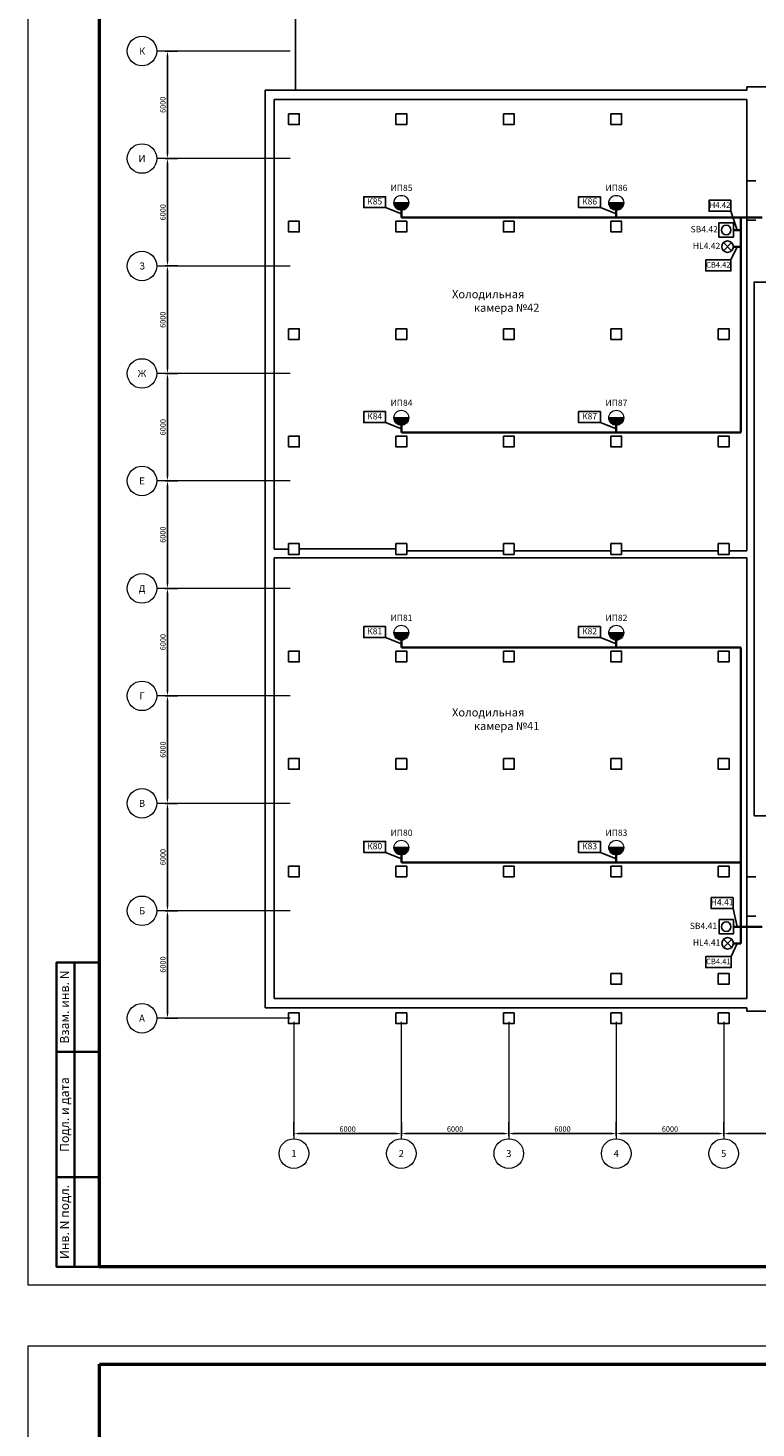
# Model space of a CAD drawing. Units: inches. Extents: x 1684149 to 3371658, y -144509 to 1031439.
# Drawn here: x 2997273 to 3037926, y 288134 to 366296 of the extents above; entities that cross this region are included whole.
import ezdxf
from ezdxf.enums import TextEntityAlignment as Align

# ---------------------------------------------------------------- set-up
doc = ezdxf.new("R2010")
doc.units = ezdxf.units.IN
doc.header["$MEASUREMENT"] = 0
doc.layers.get('Defpoints').update_dxf_attribs({"lineweight": 20})
for name, color, linetype, lineweight in [('_ГА Кабель газовый анализ', 5, 'Continuous', 35), ('PBD_R_text', 7, 'Continuous', 20), ('Размеры', 252, 'Continuous', 5)]:
    doc.layers.add(name, color=color, linetype=linetype, lineweight=lineweight)
doc.styles.add('Arial Narrow', font='ARIALN.TTF')
doc.styles.add('ISO', font='isocpeui.ttf', dxfattribs={"height": 270})
doc.styles.get("Standard").update_dxf_attribs({"font": 'arial.ttf'})
doc.styles.add('Tahoma', font='tahoma.ttf')
doc.styles.add('СПДС', font='isocpeur.ttf', dxfattribs={"width": 0.9})
doc.linetypes.add('ZIGZAG', pattern='A,0.0001,-0.2,[131,ltypeshp.shx,S=0.2,R=0,X=-0.2,Y=0],-0.4,[131,ltypeshp.shx,S=0.2,R=180,X=0.2,Y=0],-0.2', length=0.8001)
doc.dimstyles.new('ISO-25', dxfattribs={"dimtxt": 2.5, "dimasz": 2.5, "dimexe": 1.25, "dimexo": 0.625, "dimtad": 1, "dimtxsty": 'Standard', "dimcen": 2.5, "dimadec": 0, "dimazin": 0, "dimtfac": 1, "dimtmove": 0, "dimatfit": 3, "dimfxl": 1, "dimarcsym": 0})

# ---------------------------------------------------------------- blocks, each defined once
blk = doc.blocks.new('*U13145')
blk.add_line((0, 56.56), (0, 6.35))
blk.add_circle((0, 0), 6.35)
at = {"style": 'Tahoma', "flags": 8}
blk.add_attdef('DETAIL#', text='', height=3, dxfattribs=at).set_placement((0, 0), align=Align.MIDDLE_CENTER)
blk = doc.blocks.new('*U13139')
blk.add_line((0, 56.56), (0, 6.35))
blk.add_circle((0, 0), 6.35)
at = {"style": 'Tahoma', "flags": 8}
blk.add_attdef('DETAIL#', text='', height=3, dxfattribs=at).set_placement((0, 0), align=Align.MIDDLE_CENTER)
blk = doc.blocks.new('*U13140')
blk.add_line((0, 56.56), (0, 6.35))
blk.add_circle((0, 0), 6.35)
at = {"style": 'Tahoma', "flags": 8}
blk.add_attdef('DETAIL#', text='', height=3, dxfattribs=at).set_placement((0, 0), align=Align.MIDDLE_CENTER)
blk = doc.blocks.new('*D13274')
at = {"layer": 'Defpoints', "color": 0, "transparency": 16777216}
for p in [(3018121, 305277), (3024121, 305277), (3024121, 304570)]:
    blk.add_point(p, dxfattribs=at)
at = {"layer": 'Размеры', "lineweight": -2, "transparency": 16777216}
for p, q in [((3018121, 305215), (3018121, 304445)), ((3024121, 305215), (3024121, 304445)), ((3018371, 304570), (3023871, 304570))]:
    blk.add_line(p, q, dxfattribs=at)
at = {"layer": 'Размеры', "transparency": 16777216}
for points in [[(3018371, 304612), (3018371, 304528), (3018121, 304570)], [(3023871, 304612), (3023871, 304528), (3024121, 304570)]]:
    blk.add_solid(points, dxfattribs=at)
at = {"layer": 'Размеры', "transparency": 16777216, "insert": (3021121, 304786), "char_height": 300, "attachment_point": 5, "style": 'Arial Narrow'}
blk.add_mtext('6000', dxfattribs=at)
blk = doc.blocks.new('*D13275')
at = {"layer": 'Defpoints', "color": 0, "transparency": 16777216}
for p in [(3024121, 305277), (3030121, 305277), (3030121, 304570)]:
    blk.add_point(p, dxfattribs=at)
at = {"layer": 'Размеры', "lineweight": -2, "transparency": 16777216}
for p, q in [((3024121, 305215), (3024121, 304445)), ((3030121, 305215), (3030121, 304445)), ((3024371, 304570), (3029871, 304570))]:
    blk.add_line(p, q, dxfattribs=at)
at = {"layer": 'Размеры', "transparency": 16777216}
for points in [[(3024371, 304612), (3024371, 304528), (3024121, 304570)], [(3029871, 304612), (3029871, 304528), (3030121, 304570)]]:
    blk.add_solid(points, dxfattribs=at)
at = {"layer": 'Размеры', "transparency": 16777216, "insert": (3027121, 304786), "char_height": 300, "attachment_point": 5, "style": 'Arial Narrow'}
blk.add_mtext('6000', dxfattribs=at)
blk = doc.blocks.new('*U13141')
blk.add_line((63.7, 0), (6.35, 0))
blk.add_circle((0, 0), 6.35)
at = {"style": 'Tahoma', "flags": 8}
blk.add_attdef('DETAIL#', text='', height=3, dxfattribs=at).set_placement((0, 0), align=Align.MIDDLE_CENTER)
blk = doc.blocks.new('*D13276')
at = {"layer": 'Defpoints', "color": 0, "transparency": 16777216}
for p in [(3005708, 317009), (3005061, 311009), (3005708, 311009)]:
    blk.add_point(p, dxfattribs=at)
at = {"layer": 'Размеры', "lineweight": -2, "transparency": 16777216}
for p, q in [((3005645, 317009), (3004936, 317009)), ((3005061, 316759), (3005061, 311259)), ((3005645, 311009), (3004936, 311009))]:
    blk.add_line(p, q, dxfattribs=at)
at = {"layer": 'Размеры', "transparency": 16777216}
for points in [[(3005020, 316759), (3005103, 316759), (3005061, 317009)], [(3005020, 311259), (3005103, 311259), (3005061, 311009)]]:
    blk.add_solid(points, dxfattribs=at)
at = {"layer": 'Размеры', "transparency": 16777216, "insert": (3004846, 314009), "char_height": 300, "attachment_point": 5, "rotation": 90, "style": 'Arial Narrow'}
blk.add_mtext('6000', dxfattribs=at)
blk = doc.blocks.new('*U13142')
blk.add_line((63.7, 0), (6.35, 0))
blk.add_circle((0, 0), 6.35)
at = {"style": 'Tahoma', "flags": 8}
blk.add_attdef('DETAIL#', text='', height=3, dxfattribs=at).set_placement((0, 0), align=Align.MIDDLE_CENTER)
blk = doc.blocks.new('*D13277')
at = {"layer": 'Defpoints', "color": 0, "transparency": 16777216}
for p in [(3005708, 323009), (3005061, 317009), (3005708, 317009)]:
    blk.add_point(p, dxfattribs=at)
at = {"layer": 'Размеры', "lineweight": -2, "transparency": 16777216}
for p, q in [((3005645, 323009), (3004936, 323009)), ((3005061, 322759), (3005061, 317259)), ((3005645, 317009), (3004936, 317009))]:
    blk.add_line(p, q, dxfattribs=at)
at = {"layer": 'Размеры', "transparency": 16777216}
for points in [[(3005020, 322759), (3005103, 322759), (3005061, 323009)], [(3005020, 317259), (3005103, 317259), (3005061, 317009)]]:
    blk.add_solid(points, dxfattribs=at)
at = {"layer": 'Размеры', "transparency": 16777216, "insert": (3004846, 320009), "char_height": 300, "attachment_point": 5, "rotation": 90, "style": 'Arial Narrow'}
blk.add_mtext('6000', dxfattribs=at)
blk = doc.blocks.new('*U13143')
blk.add_line((0, 56.56), (0, 6.35))
blk.add_circle((0, 0), 6.35)
at = {"style": 'Tahoma', "flags": 8}
blk.add_attdef('DETAIL#', text='', height=3, dxfattribs=at).set_placement((0, 0), align=Align.MIDDLE_CENTER)
blk = doc.blocks.new('*U13144')
blk.add_line((0, 56.56), (0, 6.35))
blk.add_circle((0, 0), 6.35)
at = {"style": 'Tahoma', "flags": 8}
blk.add_attdef('DETAIL#', text='', height=3, dxfattribs=at).set_placement((0, 0), align=Align.MIDDLE_CENTER)
blk = doc.blocks.new('*D13278')
at = {"layer": 'Defpoints', "color": 0, "transparency": 16777216}
for p in [(3030121, 305277), (3036121, 305277), (3036121, 304570)]:
    blk.add_point(p, dxfattribs=at)
at = {"layer": 'Размеры', "lineweight": -2, "transparency": 16777216}
for p, q in [((3030121, 305215), (3030121, 304445)), ((3036121, 305215), (3036121, 304445)), ((3030371, 304570), (3035871, 304570))]:
    blk.add_line(p, q, dxfattribs=at)
at = {"layer": 'Размеры', "transparency": 16777216}
for points in [[(3030371, 304612), (3030371, 304528), (3030121, 304570)], [(3035871, 304612), (3035871, 304528), (3036121, 304570)]]:
    blk.add_solid(points, dxfattribs=at)
at = {"layer": 'Размеры', "transparency": 16777216, "insert": (3033121, 304786), "char_height": 300, "attachment_point": 5, "style": 'Arial Narrow'}
blk.add_mtext('6000', dxfattribs=at)
blk = doc.blocks.new('*D13279')
at = {"layer": 'Defpoints', "color": 0, "transparency": 16777216}
for p in [(3036121, 305277), (3042121, 305277), (3042121, 304570)]:
    blk.add_point(p, dxfattribs=at)
at = {"layer": 'Размеры', "lineweight": -2, "transparency": 16777216}
for p, q in [((3036121, 305215), (3036121, 304445)), ((3042121, 305215), (3042121, 304445)), ((3036371, 304570), (3041871, 304570))]:
    blk.add_line(p, q, dxfattribs=at)
at = {"layer": 'Размеры', "transparency": 16777216}
for points in [[(3036371, 304612), (3036371, 304528), (3036121, 304570)], [(3041871, 304612), (3041871, 304528), (3042121, 304570)]]:
    blk.add_solid(points, dxfattribs=at)
at = {"layer": 'Размеры', "transparency": 16777216, "insert": (3039121, 304786), "char_height": 300, "attachment_point": 5, "style": 'Arial Narrow'}
blk.add_mtext('6000', dxfattribs=at)
blk = doc.blocks.new('*D13288')
at = {"layer": 'Defpoints', "color": 0, "transparency": 16777216}
for p in [(3012121, 305277), (3018121, 305277), (3018121, 304570)]:
    blk.add_point(p, dxfattribs=at)
at = {"layer": 'Размеры', "lineweight": -2, "transparency": 16777216}
for p, q in [((3012121, 305215), (3012121, 304445)), ((3018121, 305215), (3018121, 304445)), ((3012371, 304570), (3017871, 304570))]:
    blk.add_line(p, q, dxfattribs=at)
at = {"layer": 'Размеры', "transparency": 16777216}
for points in [[(3012371, 304612), (3012371, 304528), (3012121, 304570)], [(3017871, 304612), (3017871, 304528), (3018121, 304570)]]:
    blk.add_solid(points, dxfattribs=at)
at = {"layer": 'Размеры', "transparency": 16777216, "insert": (3015121, 304786), "char_height": 300, "attachment_point": 5, "style": 'Arial Narrow'}
blk.add_mtext('6000', dxfattribs=at)
blk = doc.blocks.new('*U13138')
blk.add_line((63.7, 0), (6.35, 0))
blk.add_circle((0, 0), 6.35)
at = {"style": 'Tahoma', "flags": 8}
blk.add_attdef('DETAIL#', text='', height=3, dxfattribs=at).set_placement((0, 0), align=Align.MIDDLE_CENTER)
blk = doc.blocks.new('*D13289')
at = {"layer": 'Defpoints', "color": 0, "transparency": 16777216}
for p in [(3005708, 329009), (3005061, 323009), (3005708, 323009)]:
    blk.add_point(p, dxfattribs=at)
at = {"layer": 'Размеры', "lineweight": -2, "transparency": 16777216}
for p, q in [((3005645, 329009), (3004936, 329009)), ((3005061, 328759), (3005061, 323259)), ((3005645, 323009), (3004936, 323009))]:
    blk.add_line(p, q, dxfattribs=at)
at = {"layer": 'Размеры', "transparency": 16777216}
for points in [[(3005020, 328759), (3005103, 328759), (3005061, 329009)], [(3005020, 323259), (3005103, 323259), (3005061, 323009)]]:
    blk.add_solid(points, dxfattribs=at)
at = {"layer": 'Размеры', "transparency": 16777216, "insert": (3004846, 326009), "char_height": 300, "attachment_point": 5, "rotation": 90, "style": 'Arial Narrow'}
blk.add_mtext('6000', dxfattribs=at)
blk = doc.blocks.new('*U13124')
blk.add_line((63.7, 0), (6.35, 0))
blk.add_circle((0, 0), 6.35)
at = {"style": 'Tahoma', "flags": 8}
blk.add_attdef('DETAIL#', text='', height=3, dxfattribs=at).set_placement((0, 0), align=Align.MIDDLE_CENTER)
blk = doc.blocks.new('*D13290')
at = {"layer": 'Defpoints', "color": 0, "transparency": 16777216}
for p in [(3005708, 335009), (3005061, 329009), (3005708, 329009)]:
    blk.add_point(p, dxfattribs=at)
at = {"layer": 'Размеры', "lineweight": -2, "transparency": 16777216}
for p, q in [((3005645, 335009), (3004936, 335009)), ((3005061, 334759), (3005061, 329259)), ((3005645, 329009), (3004936, 329009))]:
    blk.add_line(p, q, dxfattribs=at)
at = {"layer": 'Размеры', "transparency": 16777216}
for points in [[(3005020, 334759), (3005103, 334759), (3005061, 335009)], [(3005020, 329259), (3005103, 329259), (3005061, 329009)]]:
    blk.add_solid(points, dxfattribs=at)
at = {"layer": 'Размеры', "transparency": 16777216, "insert": (3004846, 332009), "char_height": 300, "attachment_point": 5, "rotation": 90, "style": 'Arial Narrow'}
blk.add_mtext('6000', dxfattribs=at)
blk = doc.blocks.new('*U13125')
blk.add_line((63.7, 0), (6.35, 0))
blk.add_circle((0, 0), 6.35)
at = {"style": 'Tahoma', "flags": 8}
blk.add_attdef('DETAIL#', text='', height=3, dxfattribs=at).set_placement((0, 0), align=Align.MIDDLE_CENTER)
blk = doc.blocks.new('*D13291')
at = {"layer": 'Defpoints', "color": 0, "transparency": 16777216}
for p in [(3005708, 341009), (3005061, 335009), (3005708, 335009)]:
    blk.add_point(p, dxfattribs=at)
at = {"layer": 'Размеры', "lineweight": -2, "transparency": 16777216}
for p, q in [((3005645, 341009), (3004936, 341009)), ((3005061, 340759), (3005061, 335259)), ((3005645, 335009), (3004936, 335009))]:
    blk.add_line(p, q, dxfattribs=at)
at = {"layer": 'Размеры', "transparency": 16777216}
for points in [[(3005020, 340759), (3005103, 340759), (3005061, 341009)], [(3005020, 335259), (3005103, 335259), (3005061, 335009)]]:
    blk.add_solid(points, dxfattribs=at)
at = {"layer": 'Размеры', "transparency": 16777216, "insert": (3004846, 338009), "char_height": 300, "attachment_point": 5, "rotation": 90, "style": 'Arial Narrow'}
blk.add_mtext('6000', dxfattribs=at)
blk = doc.blocks.new('*U13126')
blk.add_line((63.7, 0), (6.35, 0))
blk.add_circle((0, 0), 6.35)
at = {"style": 'Tahoma', "flags": 8}
blk.add_attdef('DETAIL#', text='', height=3, dxfattribs=at).set_placement((0, 0), align=Align.MIDDLE_CENTER)
blk = doc.blocks.new('*D13292')
at = {"layer": 'Defpoints', "color": 0, "transparency": 16777216}
for p in [(3005708, 347009), (3005061, 341009), (3005708, 341009)]:
    blk.add_point(p, dxfattribs=at)
at = {"layer": 'Размеры', "lineweight": -2, "transparency": 16777216}
for p, q in [((3005645, 347009), (3004936, 347009)), ((3005061, 346759), (3005061, 341259)), ((3005645, 341009), (3004936, 341009))]:
    blk.add_line(p, q, dxfattribs=at)
at = {"layer": 'Размеры', "transparency": 16777216}
for points in [[(3005020, 346759), (3005103, 346759), (3005061, 347009)], [(3005020, 341259), (3005103, 341259), (3005061, 341009)]]:
    blk.add_solid(points, dxfattribs=at)
at = {"layer": 'Размеры', "transparency": 16777216, "insert": (3004846, 344009), "char_height": 300, "attachment_point": 5, "rotation": 90, "style": 'Arial Narrow'}
blk.add_mtext('6000', dxfattribs=at)
blk = doc.blocks.new('*U13127')
blk.add_line((63.7, 0), (6.35, 0))
blk.add_circle((0, 0), 6.35)
at = {"style": 'Tahoma', "flags": 8}
blk.add_attdef('DETAIL#', text='', height=3, dxfattribs=at).set_placement((0, 0), align=Align.MIDDLE_CENTER)
blk = doc.blocks.new('*D13293')
at = {"layer": 'Defpoints', "color": 0, "transparency": 16777216}
for p in [(3005708, 353009), (3005061, 347009), (3005708, 347009)]:
    blk.add_point(p, dxfattribs=at)
at = {"layer": 'Размеры', "lineweight": -2, "transparency": 16777216}
for p, q in [((3005645, 353009), (3004936, 353009)), ((3005061, 352759), (3005061, 347259)), ((3005645, 347009), (3004936, 347009))]:
    blk.add_line(p, q, dxfattribs=at)
at = {"layer": 'Размеры', "transparency": 16777216}
for points in [[(3005020, 352759), (3005103, 352759), (3005061, 353009)], [(3005020, 347259), (3005103, 347259), (3005061, 347009)]]:
    blk.add_solid(points, dxfattribs=at)
at = {"layer": 'Размеры', "transparency": 16777216, "insert": (3004846, 350009), "char_height": 300, "attachment_point": 5, "rotation": 90, "style": 'Arial Narrow'}
blk.add_mtext('6000', dxfattribs=at)
blk = doc.blocks.new('*U13128')
blk.add_line((63.7, 0), (6.35, 0))
blk.add_circle((0, 0), 6.35)
at = {"style": 'Tahoma', "flags": 8}
blk.add_attdef('DETAIL#', text='', height=3, dxfattribs=at).set_placement((0, 0), align=Align.MIDDLE_CENTER)
blk = doc.blocks.new('*D13294')
at = {"layer": 'Defpoints', "color": 0, "transparency": 16777216}
for p in [(3005708, 359009), (3005061, 353009), (3005708, 353009)]:
    blk.add_point(p, dxfattribs=at)
at = {"layer": 'Размеры', "lineweight": -2, "transparency": 16777216}
for p, q in [((3005645, 359009), (3004936, 359009)), ((3005061, 358759), (3005061, 353259)), ((3005645, 353009), (3004936, 353009))]:
    blk.add_line(p, q, dxfattribs=at)
at = {"layer": 'Размеры', "transparency": 16777216}
for points in [[(3005020, 358759), (3005103, 358759), (3005061, 359009)], [(3005020, 353259), (3005103, 353259), (3005061, 353009)]]:
    blk.add_solid(points, dxfattribs=at)
at = {"layer": 'Размеры', "transparency": 16777216, "insert": (3004846, 356009), "char_height": 300, "attachment_point": 5, "rotation": 90, "style": 'Arial Narrow'}
blk.add_mtext('6000', dxfattribs=at)
blk = doc.blocks.new('*U13122')
blk.add_line((63.7, 0), (6.35, 0))
blk.add_circle((0, 0), 6.35)
at = {"style": 'Tahoma', "flags": 8}
blk.add_attdef('DETAIL#', text='', height=3, dxfattribs=at).set_placement((0, 0), align=Align.MIDDLE_CENTER)
blk = doc.blocks.new('*D13295')
at = {"layer": 'Defpoints', "color": 0, "transparency": 16777216}
for p in [(3005708, 365009), (3005061, 359009), (3005708, 359009)]:
    blk.add_point(p, dxfattribs=at)
at = {"layer": 'Размеры', "lineweight": -2, "transparency": 16777216}
for p, q in [((3005645, 365009), (3004936, 365009)), ((3005061, 364759), (3005061, 359259)), ((3005645, 359009), (3004936, 359009))]:
    blk.add_line(p, q, dxfattribs=at)
at = {"layer": 'Размеры', "transparency": 16777216}
for points in [[(3005020, 364759), (3005103, 364759), (3005061, 365009)], [(3005020, 359259), (3005103, 359259), (3005061, 359009)]]:
    blk.add_solid(points, dxfattribs=at)
at = {"layer": 'Размеры', "transparency": 16777216, "insert": (3004846, 362009), "char_height": 300, "attachment_point": 5, "rotation": 90, "style": 'Arial Narrow'}
blk.add_mtext('6000', dxfattribs=at)
blk = doc.blocks.new('*U13123')
blk.add_line((63.7, 0), (6.35, 0))
blk.add_circle((0, 0), 6.35)
at = {"style": 'Tahoma', "flags": 8}
blk.add_attdef('DETAIL#', text='', height=3, dxfattribs=at).set_placement((0, 0), align=Align.MIDDLE_CENTER)

msp = doc.modelspace()

# ---------------------------------------------------------------- hatches: boundary and pattern name
h = msp.add_hatch(color=256)
h.dxf.hatch_style = 1
h.paths.add_polyline_path([(3017703.475, 356534.342), (3018538.396, 356534.342, -1)])
h = msp.add_hatch(color=256)
h.dxf.hatch_style = 1
h.paths.add_polyline_path([(3029703.475, 356534.342), (3030538.396, 356534.342, -1)])
h = msp.add_hatch(color=256)
h.dxf.hatch_style = 1
h.paths.add_polyline_path([(3017703.47, 344534.342), (3018538.391, 344534.342, -1)])
h = msp.add_hatch(color=256)
h.dxf.hatch_style = 1
h.paths.add_polyline_path([(3029703.47, 344534.342), (3030538.391, 344534.342, -1)])
h = msp.add_hatch(color=256)
h.dxf.hatch_style = 1
h.paths.add_polyline_path([(3017703.475, 332534.342), (3018538.396, 332534.342, -1)])
h = msp.add_hatch(color=256)
h.dxf.hatch_style = 1
h.paths.add_polyline_path([(3029703.475, 332534.342), (3030538.396, 332534.342, -1)])
h = msp.add_hatch(color=256)
h.dxf.hatch_style = 1
h.paths.add_polyline_path([(3017703.47, 320534.342), (3018538.391, 320534.342, -1)])
h = msp.add_hatch(color=256)
h.dxf.hatch_style = 1
h.paths.add_polyline_path([(3029703.47, 320534.342), (3030538.391, 320534.342, -1)])

# ---------------------------------------------------------------- linework, layer by layer
for p, q in [((3018120.935, 355914.122), (3017242.018, 356265.719)), ((3030120.935, 355914.122), (3029242.018, 356265.719)), ((3036528.541, 356065.776), (3036868.883, 355017.313)), ((3035859.098, 354616.914), (3035859.098, 355417.711)), ((3035859.098, 355417.711), (3036659.895, 355417.711)), ((3036659.895, 355417.711), (3036659.895, 354616.914)), ((3036659.895, 354616.914), (3035859.098, 354616.914)), ((3036566.288, 353860.407), (3036113.289, 354313.406)), ((3036566.288, 354313.406), (3036113.289, 353860.407)), ((3036869.095, 354086.907), (3036528.753, 353344.999)), ((3018120.931, 343914.122), (3017242.013, 344265.719)), ((3030120.931, 343914.122), (3029242.013, 344265.719)), ((3018120.935, 331914.122), (3017242.018, 332265.719)), ((3030120.935, 331914.122), (3029242.018, 332265.719)), ((3018120.931, 319914.122), (3017242.013, 320265.719)), ((3030120.931, 319914.122), (3029242.013, 320265.719)), ((3036872.466, 316123.069), (3036643.521, 317134.664)), ((3036663.478, 316523.467), (3035862.681, 316523.467)), ((3035862.681, 316523.467), (3035862.681, 315722.67)), ((3036663.478, 315722.67), (3036663.478, 316523.467)), ((3035862.681, 315722.67), (3036663.478, 315722.67)), ((3036569.871, 314966.163), (3036116.872, 315419.163)), ((3036569.871, 315419.163), (3036116.872, 314966.163)), ((3036872.678, 315192.663), (3036532.336, 314450.755))]:
    msp.add_line(p, q)
at = {"lineweight": 0}
for points in [[(2997272.996, 296132.05), (3116072.996, 296132.05), (3116072.996, 380132.05), (2997272.996, 380132.05)], [(2997272.996, 208700.607), (3116072.996, 208700.607), (3116072.996, 292700.607), (2997272.996, 292700.607)]]:
    msp.add_lwpolyline(points, close=True, dxfattribs=at)
at = {"color": 0, "linetype": 'Continuous', "lineweight": 50}
for points in [[(3001272.996, 379132.05), (3115072.996, 379132.05), (3115072.996, 297132.05), (3001272.996, 297132.05)], [(3001272.996, 291700.607), (3115072.996, 291700.607), (3115072.996, 209700.607), (3001272.996, 209700.607)]]:
    msp.add_lwpolyline(points, close=True, dxfattribs=at)
msp.add_lwpolyline([(3010510.935, 362818.602), (3012210.935, 362818.602), (3012210.935, 369358.602), (3014169.621, 371317.288), (3014842.021, 371317.288), (3014842.021, 372108.602), (3091120.935, 372108.602), (3091120.935, 362818.602)])
at = {"color": 0}
for points in [[(3037420.935, 362818.602), (3011020.935, 362818.602), (3010510.935, 362818.602), (3010510.935, 311598.602)], [(3037420.935, 362818.602), (3037420.935, 363018.602)], [(3064220.935, 363018.602), (3037420.935, 363018.602)], [(3011020.935, 337198.602), (3011020.935, 361508.602), (3011020.935, 362308.602), (3037420.935, 362308.602)], [(3037420.935, 337108.602), (3037420.935, 362308.602)], [(3011820.935, 361508.602), (3011820.935, 360908.602), (3012420.935, 360908.602), (3012420.935, 361508.602), (3011820.935, 361508.602)], [(3017820.935, 361508.602), (3017820.935, 360908.602), (3018420.935, 360908.602), (3018420.935, 361508.602), (3017820.935, 361508.602)], [(3023820.935, 361508.602), (3023820.935, 360908.602), (3024420.935, 360908.602), (3024420.935, 361508.602), (3023820.935, 361508.602)], [(3029820.935, 361508.602), (3029820.935, 360908.602), (3030420.935, 360908.602), (3030420.935, 361508.602), (3029820.935, 361508.602)], [(3037920.935, 357768.717), (3037420.935, 357768.717)], [(3011820.935, 355508.602), (3011820.935, 354908.602), (3012420.935, 354908.602), (3012420.935, 355508.602), (3011820.935, 355508.602)], [(3017820.935, 355508.602), (3017820.935, 354908.602), (3018420.935, 354908.602), (3018420.935, 355508.602), (3017820.935, 355508.602)], [(3023820.935, 355508.602), (3023820.935, 354908.602), (3024420.935, 354908.602), (3024420.935, 355508.602), (3023820.935, 355508.602)], [(3029820.935, 355508.602), (3029820.935, 354908.602), (3030420.935, 354908.602), (3030420.935, 355508.602), (3029820.935, 355508.602)], [(3037920.935, 355568.717), (3037420.935, 355568.717)], [(3037820.935, 322308.602), (3037820.935, 352108.602)], [(3037820.935, 352108.602), (3037820.935, 352108.602), (3056627.057, 352108.602)], [(3011820.935, 349508.602), (3011820.935, 348908.602), (3012420.935, 348908.602), (3012420.935, 349508.602), (3011820.935, 349508.602)], [(3017820.935, 349508.602), (3017820.935, 348908.602), (3018420.935, 348908.602), (3018420.935, 349508.602), (3017820.935, 349508.602)], [(3023820.935, 349508.602), (3023820.935, 348908.602), (3024420.935, 348908.602), (3024420.935, 349508.602), (3023820.935, 349508.602)], [(3029820.935, 349508.602), (3029820.935, 348908.602), (3030420.935, 348908.602), (3030420.935, 349508.602), (3029820.935, 349508.602)], [(3035820.935, 349508.602), (3035820.935, 348908.602), (3036420.935, 348908.602), (3036420.935, 349508.602), (3035820.935, 349508.602)], [(3030420.935, 348908.602), (3029820.935, 348908.602)], [(3011820.935, 343508.602), (3011820.935, 342908.602), (3012420.935, 342908.602), (3012420.935, 343508.602), (3011820.935, 343508.602)], [(3017820.935, 343508.602), (3017820.935, 342908.602), (3018420.935, 342908.602), (3018420.935, 343508.602), (3017820.935, 343508.602)], [(3023820.935, 343508.602), (3023820.935, 342908.602), (3024420.935, 342908.602), (3024420.935, 343508.602), (3023820.935, 343508.602)], [(3029820.935, 343508.602), (3029820.935, 342908.602), (3030420.935, 342908.602), (3030420.935, 343508.602), (3029820.935, 343508.602)], [(3035820.935, 343508.602), (3035820.935, 342908.602), (3036420.935, 342908.602), (3036420.935, 343508.602), (3035820.935, 343508.602)], [(3011820.935, 337198.602), (3011020.935, 337198.602)], [(3011820.935, 337508.602), (3011820.935, 336908.602), (3012420.935, 336908.602), (3012420.935, 337508.602), (3011820.935, 337508.602)], [(3017820.935, 337218.602), (3012420.935, 337218.602)], [(3017820.935, 337508.602), (3017820.935, 336908.602), (3018420.935, 336908.602), (3018420.935, 337508.602), (3017820.935, 337508.602)], [(3023820.935, 337108.602), (3018420.935, 337108.602)], [(3023820.935, 337508.602), (3023820.935, 336908.602), (3024420.935, 336908.602), (3024420.935, 337508.602), (3023820.935, 337508.602)], [(3029820.935, 337108.602), (3024420.935, 337108.602)], [(3029820.935, 337508.602), (3029820.935, 336908.602), (3030420.935, 336908.602), (3030420.935, 337508.602), (3029820.935, 337508.602)], [(3035820.935, 337108.602), (3030420.935, 337108.602)], [(3035820.935, 337508.602), (3035820.935, 336908.602), (3036420.935, 336908.602), (3036420.935, 337508.602), (3035820.935, 337508.602)], [(3037420.935, 337108.602), (3036420.935, 337108.602)], [(3011020.935, 312109.483), (3011020.935, 336708.602)], [(3024820.935, 336708.602), (3011020.935, 336708.602)], [(3037420.935, 336708.602), (3024820.935, 336708.602)], [(3037420.935, 312110.086), (3037420.935, 336708.602)], [(3011820.935, 331508.602), (3011820.935, 330908.602), (3012420.935, 330908.602), (3012420.935, 331508.602), (3011820.935, 331508.602)], [(3017820.935, 331508.602), (3017820.935, 330908.602), (3018420.935, 330908.602), (3018420.935, 331508.602), (3017820.935, 331508.602)], [(3023820.935, 331508.602), (3023820.935, 330908.602), (3024420.935, 330908.602), (3024420.935, 331508.602), (3023820.935, 331508.602)], [(3029820.935, 331508.602), (3029820.935, 330908.602), (3030420.935, 330908.602), (3030420.935, 331508.602), (3029820.935, 331508.602)], [(3035820.935, 331508.602), (3035820.935, 330908.602), (3036420.935, 330908.602), (3036420.935, 331508.602), (3035820.935, 331508.602)], [(3011820.935, 325508.602), (3011820.935, 324908.602), (3012420.935, 324908.602), (3012420.935, 325508.602), (3011820.935, 325508.602)], [(3017820.935, 325508.602), (3017820.935, 324908.602), (3018420.935, 324908.602), (3018420.935, 325508.602), (3017820.935, 325508.602)], [(3023820.935, 325508.602), (3023820.935, 324908.602), (3024420.935, 324908.602), (3024420.935, 325508.602), (3023820.935, 325508.602)], [(3029820.935, 325508.602), (3029820.935, 324908.602), (3030420.935, 324908.602), (3030420.935, 325508.602), (3029820.935, 325508.602)], [(3035820.935, 325508.602), (3035820.935, 324908.602), (3036420.935, 324908.602), (3036420.935, 325508.602), (3035820.935, 325508.602)], [(3037820.935, 322308.602), (3037820.935, 322308.602), (3063820.935, 322308.602)], [(3011820.935, 319508.602), (3011820.935, 318908.602), (3012420.935, 318908.602), (3012420.935, 319508.602), (3011820.935, 319508.602)], [(3017820.935, 319508.602), (3017820.935, 318908.602), (3018420.935, 318908.602), (3018420.935, 319508.602), (3017820.935, 319508.602)], [(3023820.935, 319508.602), (3023820.935, 318908.602), (3024420.935, 318908.602), (3024420.935, 319508.602), (3023820.935, 319508.602)], [(3029820.935, 319508.602), (3029820.935, 318908.602), (3030420.935, 318908.602), (3030420.935, 319508.602), (3029820.935, 319508.602)], [(3035820.935, 319508.602), (3035820.935, 318908.602), (3036420.935, 318908.602), (3036420.935, 319508.602), (3035820.935, 319508.602)], [(3037920.935, 318908.602), (3037420.935, 318908.602)], [(3037920.935, 316708.602), (3037420.935, 316708.602)], [(3029820.935, 313508.602), (3029820.935, 312908.602), (3030420.935, 312908.602), (3030420.935, 313508.602), (3029820.935, 313508.602)], [(3035820.935, 313508.602), (3035820.935, 312908.602), (3036420.935, 312908.602), (3036420.935, 313508.602), (3035820.935, 313508.602)], [(3011020.935, 312109.483), (3037420.935, 312110.086)], [(3010510.935, 311598.602), (3037420.935, 311598.602)], [(3011820.935, 311308.602), (3011820.935, 310708.602), (3012420.935, 310708.602), (3012420.935, 311308.602), (3011820.935, 311308.602)], [(3017820.935, 311308.602), (3017820.935, 310708.602), (3018420.935, 310708.602), (3018420.935, 311308.602), (3017820.935, 311308.602)], [(3023820.935, 311308.602), (3023820.935, 310708.602), (3024420.935, 310708.602), (3024420.935, 311308.602), (3023820.935, 311308.602)], [(3029820.935, 311308.602), (3029820.935, 310708.602), (3030420.935, 310708.602), (3030420.935, 311308.602), (3029820.935, 311308.602)], [(3035820.935, 311308.602), (3035820.935, 310708.602), (3036420.935, 310708.602), (3036420.935, 311308.602), (3035820.935, 311308.602)], [(3037420.935, 311598.602), (3037420.935, 311398.602), (3064220.935, 311398.602)]]:
    msp.add_lwpolyline(points, dxfattribs=at)
for points in [[(3017242.018, 356265.719), (3016020.167, 356265.719), (3016020.167, 356878.831), (3017242.018, 356878.831)], [(3029242.018, 356265.719), (3028020.167, 356265.719), (3028020.167, 356878.831), (3029242.018, 356878.831)], [(3036528.753, 353344.999), (3035114.966, 353344.999), (3035114.966, 352731.887), (3036528.753, 352731.887)], [(3017242.013, 344265.719), (3016020.163, 344265.719), (3016020.163, 344878.831), (3017242.013, 344878.831)], [(3029242.013, 344265.719), (3028020.163, 344265.719), (3028020.163, 344878.831), (3029242.013, 344878.831)], [(3017242.018, 332265.719), (3016020.167, 332265.719), (3016020.167, 332878.831), (3017242.018, 332878.831)], [(3029242.018, 332265.719), (3028020.167, 332265.719), (3028020.167, 332878.831), (3029242.018, 332878.831)], [(3017242.013, 320265.719), (3016020.163, 320265.719), (3016020.163, 320878.831), (3017242.013, 320878.831)], [(3029242.013, 320265.719), (3028020.163, 320265.719), (3028020.163, 320878.831), (3029242.013, 320878.831)], [(3035421.67, 317747.777), (3036643.521, 317747.777), (3036643.521, 317134.664), (3035421.67, 317134.664)], [(3036532.336, 314450.755), (3035118.549, 314450.755), (3035118.549, 313837.643), (3036532.336, 313837.643)]]:
    msp.add_lwpolyline(points, close=True)
at = {"elevation": 0}
msp.add_lwpolyline([(3036528.541, 356678.889), (3035306.69, 356678.889), (3035306.69, 356065.776), (3036528.541, 356065.776)], close=True, dxfattribs=at)
at = {"lineweight": 35}
for points in [[(3001272.996, 314132.05), (2998872.996, 314132.05), (2998872.996, 297132.05), (3001272.996, 297132.05)], [(2999872.996, 297132.05), (2999872.996, 314132.05)], [(3001272.996, 309132.05), (2998872.996, 309132.05)], [(3001272.996, 302132.05), (2998872.996, 302132.05)]]:
    msp.add_lwpolyline(points, dxfattribs=at)
for centre, radius in [((3036259.497, 355017.313), 265.537), ((3036339.788, 354086.907), 320.319), ((3036263.08, 316123.069), 265.537), ((3036343.371, 315192.663), 320.319)]:
    msp.add_circle(centre, radius)
at = {"layer": '_ГА Кабель газовый анализ', "ltscale": 40}
for p, q in [((3018120.931, 355711.362), (3038271.075, 355711.362)), ((3018120.935, 356116.882), (3018120.935, 355711.362)), ((3030120.935, 356116.882), (3030120.935, 355711.362)), ((3037077.713, 355711.362), (3037080.444, 343711.362)), ((3037077.871, 355017.313), (3036659.895, 355017.313)), ((3036660.107, 354086.907), (3037078.083, 354086.907)), ((3018120.931, 344116.882), (3018120.931, 343711.362)), ((3030120.931, 344116.882), (3030120.931, 343711.362)), ((3018120.931, 343711.362), (3037080.444, 343711.362)), ((3018120.931, 331711.362), (3037077.713, 331711.362)), ((3018120.935, 332116.882), (3018120.935, 331711.362)), ((3030120.935, 332116.882), (3030120.935, 331711.362)), ((3037077.713, 331711.362), (3037081.472, 315192.663)), ((3018120.931, 320116.882), (3018120.931, 319711.362)), ((3018120.931, 319711.362), (3037077.713, 319711.362)), ((3030120.931, 320116.882), (3030120.931, 319711.362)), ((3037081.454, 316123.069), (3036663.478, 316123.069)), ((3038271.075, 316123.069), (3037081.454, 316123.069)), ((3036663.69, 315192.663), (3037081.666, 315192.663))]:
    msp.add_line(p, q, dxfattribs=at)
at = {"layer": 'PBD_R_text'}
for p, q in [((3018538.396, 356534.342), (3017703.475, 356534.342)), ((3030538.396, 356534.342), (3029703.475, 356534.342)), ((3018538.391, 344534.342), (3017703.47, 344534.342)), ((3030538.391, 344534.342), (3029703.47, 344534.342)), ((3018538.396, 332534.342), (3017703.475, 332534.342)), ((3030538.396, 332534.342), (3029703.475, 332534.342)), ((3018538.391, 320534.342), (3017703.47, 320534.342)), ((3030538.391, 320534.342), (3029703.47, 320534.342))]:
    msp.add_line(p, q, dxfattribs=at)
for centre in [(3018120.935, 356534.342), (3030120.935, 356534.342), (3018120.931, 344534.342), (3030120.931, 344534.342), (3018120.935, 332534.342), (3030120.935, 332534.342), (3018120.931, 320534.342), (3030120.931, 320534.342)]:
    msp.add_circle(centre, 417.46, dxfattribs=at)

# ---------------------------------------------------------------- block references
at = {"layer": 'Размеры'}
ref = msp.add_blockref('*U13123', (3003639.484, 365008.602), dxfattribs=dict(at, xscale=130, yscale=130, zscale=130))
ref.add_attrib('DETAIL#', 'К', dxfattribs={"layer": '0', "height": 390, "style": 'Tahoma'}).set_placement((3003639.484, 365008.602), align=Align.MIDDLE_CENTER)
ref = msp.add_blockref('*U13122', (3003639.484, 359008.602), dxfattribs=dict(at, xscale=130, yscale=130, zscale=130))
ref.add_attrib('DETAIL#', 'И', dxfattribs={"layer": '0', "height": 390, "style": 'Tahoma'}).set_placement((3003639.484, 359008.602), align=Align.MIDDLE_CENTER)
ref = msp.add_blockref('*U13128', (3003639.484, 353008.602), dxfattribs=dict(at, xscale=130, yscale=130, zscale=130))
ref.add_attrib('DETAIL#', 'З', dxfattribs={"layer": '0', "height": 390, "style": 'Tahoma'}).set_placement((3003639.484, 353008.602), align=Align.MIDDLE_CENTER)
ref = msp.add_blockref('*U13127', (3003639.484, 347008.602), dxfattribs=dict(at, xscale=130, yscale=130, zscale=130))
ref.add_attrib('DETAIL#', 'Ж', dxfattribs={"layer": '0', "height": 390, "style": 'Tahoma'}).set_placement((3003639.484, 347008.602), align=Align.MIDDLE_CENTER)
ref = msp.add_blockref('*U13126', (3003639.484, 341008.602), dxfattribs=dict(at, xscale=130, yscale=130, zscale=130))
ref.add_attrib('DETAIL#', 'Е', dxfattribs={"layer": '0', "height": 390, "style": 'Tahoma'}).set_placement((3003639.484, 341008.602), align=Align.MIDDLE_CENTER)
ref = msp.add_blockref('*U13125', (3003639.484, 335008.602), dxfattribs=dict(at, xscale=130, yscale=130, zscale=130))
ref.add_attrib('DETAIL#', 'Д', dxfattribs={"layer": '0', "height": 390, "style": 'Tahoma'}).set_placement((3003639.484, 335008.602), align=Align.MIDDLE_CENTER)
ref = msp.add_blockref('*U13124', (3003639.484, 329008.602), dxfattribs=dict(at, xscale=130, yscale=130, zscale=130))
ref.add_attrib('DETAIL#', 'Г', dxfattribs={"layer": '0', "height": 390, "style": 'Tahoma'}).set_placement((3003639.484, 329008.602), align=Align.MIDDLE_CENTER)
ref = msp.add_blockref('*U13138', (3003639.484, 323008.602), dxfattribs=dict(at, xscale=130, yscale=130, zscale=130))
ref.add_attrib('DETAIL#', 'В', dxfattribs={"layer": '0', "height": 390, "style": 'Tahoma'}).set_placement((3003639.484, 323008.602), align=Align.MIDDLE_CENTER)
ref = msp.add_blockref('*U13142', (3003639.484, 317008.602), dxfattribs=dict(at, xscale=130, yscale=130, zscale=130))
ref.add_attrib('DETAIL#', 'Б', dxfattribs={"layer": '0', "height": 390, "style": 'Tahoma'}).set_placement((3003639.484, 317008.602), align=Align.MIDDLE_CENTER)
ref = msp.add_blockref('*U13141', (3003639.484, 311008.602), dxfattribs=dict(at, xscale=130, yscale=130, zscale=130))
ref.add_attrib('DETAIL#', 'А', dxfattribs={"layer": '0', "height": 390, "style": 'Tahoma'}).set_placement((3003639.484, 311008.602), align=Align.MIDDLE_CENTER)
ref = msp.add_blockref('*U13139', (3012120.935, 303455.688), dxfattribs=dict(at, xscale=130, yscale=130, zscale=130))
ref.add_attrib('DETAIL#', '1', dxfattribs={"layer": '0', "height": 390, "style": 'Tahoma'}).set_placement((3012120.935, 303455.688), align=Align.MIDDLE_CENTER)
ref = msp.add_blockref('*U13145', (3018118.907, 303455.688), dxfattribs=dict(at, xscale=130, yscale=130, zscale=130))
ref.add_attrib('DETAIL#', '2', dxfattribs={"layer": '0', "height": 390, "style": 'Tahoma'}).set_placement((3018118.907, 303455.688), align=Align.MIDDLE_CENTER)
ref = msp.add_blockref('*U13140', (3024120.935, 303455.688), dxfattribs=dict(at, xscale=130, yscale=130, zscale=130))
ref.add_attrib('DETAIL#', '3', dxfattribs={"layer": '0', "height": 390, "style": 'Tahoma'}).set_placement((3024120.935, 303455.688), align=Align.MIDDLE_CENTER)
ref = msp.add_blockref('*U13143', (3030120.94, 303455.692), dxfattribs=dict(at, xscale=130, yscale=130, zscale=130))
ref.add_attrib('DETAIL#', '4', dxfattribs={"layer": '0', "height": 390, "style": 'Tahoma'}).set_placement((3030120.94, 303455.692), align=Align.MIDDLE_CENTER)
ref = msp.add_blockref('*U13144', (3036120.94, 303455.692), dxfattribs=dict(at, xscale=130, yscale=130, zscale=130))
ref.add_attrib('DETAIL#', '5', dxfattribs={"layer": '0', "height": 390, "style": 'Tahoma'}).set_placement((3036120.94, 303455.692), align=Align.MIDDLE_CENTER)

# ---------------------------------------------------------------- texts
at = {"linetype": 'ZIGZAG', "attachment_point": 5, "style": 'ISO'}
for s, insert, char_height, width in [('ИП85', (3018131.072, 357322.843, -19076.953), 350, 1221.85091), ('ИП86', (3030131.072, 357322.843, -19076.953), 350, 1221.85091), ('К85', (3016631.093, 356572.275), 350, 1221.85091), ('К86', (3028631.093, 356572.275), 350, 1221.85091), ('H4.42', (3035917.616, 356372.333), 320, 1221.85091), ('SB4.42', (3035033.679, 355017.313, -800.108), 350, 1650.83964), ('HL4.42', (3035163.974, 354083.985, -800.108), 350, 1390.24798), ('СВ4.42', (3035821.859, 353038.443), 310, 1413.78738), ('\\pxi-4.62571;Холодильная \\P\\pi-0.10342;камера №42', (3024024.779, 351057.037), 455, 5930.71662), ('ИП84', (3018131.067, 345322.843, -19076.953), 350, 1221.85091), ('ИП87', (3030131.067, 345322.843, -19076.953), 350, 1221.85091), ('К84', (3016631.088, 344572.275), 350, 1221.85091), ('К87', (3028631.088, 344572.275), 350, 1221.85091), ('ИП81', (3018131.072, 333322.843, -19076.953), 350, 1221.85091), ('ИП82', (3030131.072, 333322.843, -19076.953), 350, 1221.85091), ('К81', (3016631.093, 332572.275), 350, 1221.85091), ('К82', (3028631.093, 332572.275), 350, 1221.85091), ('\\pxi-4.62571;Холодильная \\P\\pi-0.10342;камера №41', (3024024.779, 327707.97), 455, 5930.71662), ('ИП80', (3018131.067, 321322.843, -19076.953), 350, 1221.85091), ('ИП83', (3030131.067, 321322.843, -19076.953), 350, 1221.85091), ('К80', (3016631.088, 320572.275), 350, 1221.85091), ('К83', (3028631.088, 320572.275), 350, 1221.85091), ('Н4.41', (3036032.596, 317441.22), 350, 1221.85091), ('SB4.41', (3034990.935, 316123.069, -800.108), 350, 1743.49211), ('HL4.41', (3035167.557, 315189.741, -800.108), 350, 1390.24798), ('СВ4.41', (3035825.442, 314144.199), 310, 1413.78738)]:
    msp.add_mtext(s, dxfattribs=dict(at, insert=insert, char_height=char_height, width=width))
at = {"lineweight": -2, "char_height": 500, "attachment_point": 5, "rotation": 90, "style": 'СПДС'}
for s, insert, width in [('Взам. инв. N', (2999372.996, 311632.92), 4998.25993), ('Подл. и дата', (2999372.996, 305632.92), 6998.25993), ('Инв. N подл.', (2999372.996, 299632.92), 4998.25993)]:
    msp.add_mtext(s, dxfattribs=dict(at, insert=insert, width=width))

# ---------------------------------------------------------------- dimensions: what is measured, and where the dimension line sits
at = {"layer": 'Размеры'}
for base, p1, p2, picture, middle in [((3005061.364, 359008.602), (3005707.642, 365008.602), (3005707.642, 359008.602), '*D13295', (3004845.692, 362008.602)), ((3005061.364, 353008.602), (3005707.642, 359008.602), (3005707.642, 353008.602), '*D13294', (3004845.692, 356008.602)), ((3005061.364, 347008.602), (3005707.642, 353008.602), (3005707.642, 347008.602), '*D13293', (3004845.692, 350008.602)), ((3005061.364, 341008.602), (3005707.642, 347008.602), (3005707.642, 341008.602), '*D13292', (3004845.692, 344008.602)), ((3005061.364, 335008.602), (3005707.642, 341008.602), (3005707.642, 335008.602), '*D13291', (3004845.692, 338008.602)), ((3005061.364, 329008.602), (3005707.642, 335008.602), (3005707.642, 329008.602), '*D13290', (3004845.692, 332008.602)), ((3005061.364, 323008.602), (3005707.642, 329008.602), (3005707.642, 323008.602), '*D13289', (3004845.692, 326008.602)), ((3005061.364, 317008.602), (3005707.642, 323008.602), (3005707.642, 317008.602), '*D13277', (3004845.692, 320008.602)), ((3005061.364, 311008.602), (3005707.642, 317008.602), (3005707.642, 311008.602), '*D13276', (3004845.692, 314008.602))]:
    dim = msp.add_linear_dim(base=base, p1=p1, p2=p2, angle=90, text='6000', dimstyle='ISO-25', override={"dimscale": 100, "dimtxt": 3, "dimtxsty": 'Arial Narrow', "dimclrd": 256, "dimclre": 256, "dimclrt": 256}, dxfattribs=at)
    dim.commit()
    dim.dimension.update_dxf_attribs({"geometry": picture, "text_midpoint": middle})
for base, p1, p2, picture, middle in [((3018120.935, 304569.883), (3012120.935, 305277.303), (3018120.935, 305277.303), '*D13288', (3015120.935, 304785.555)), ((3024120.935, 304569.883), (3018120.935, 305277.303), (3024120.935, 305277.303), '*D13274', (3021120.935, 304785.555)), ((3030120.94, 304569.888), (3024120.94, 305277.307), (3030120.94, 305277.307), '*D13275', (3027120.94, 304785.559)), ((3036120.94, 304569.888), (3030120.94, 305277.307), (3036120.94, 305277.307), '*D13278', (3033120.94, 304785.559)), ((3042120.94, 304569.888), (3036120.94, 305277.307), (3042120.94, 305277.307), '*D13279', (3039120.94, 304785.559))]:
    dim = msp.add_linear_dim(base=base, p1=p1, p2=p2, text='6000', dimstyle='ISO-25', override={"dimscale": 100, "dimtxt": 3, "dimtxsty": 'Arial Narrow', "dimclrd": 256, "dimclre": 256, "dimclrt": 256}, dxfattribs=at)
    dim.commit()
    dim.dimension.update_dxf_attribs({"geometry": picture, "text_midpoint": middle})

doc.saveas('drawing.dxf')
